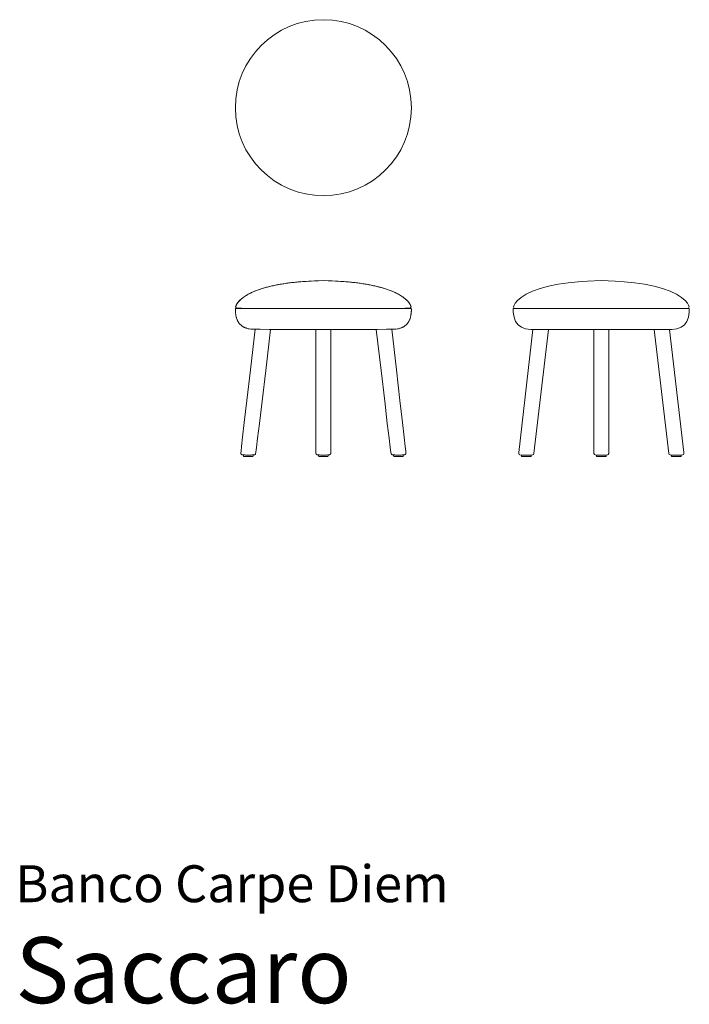
# Model space of a CAD drawing. Units: inches. Extents: x 0.04 to 6.03, y 0 to 8.81.
import ezdxf
from ezdxf.enums import TextEntityAlignment as Align

# ---------------------------------------------------------------- set-up
doc = ezdxf.new("R2010")
doc.units = ezdxf.units.IN
doc.header["$LTSCALE"] = 0.03937
doc.header["$MEASUREMENT"] = 0
doc.layers.get('0').update_dxf_attribs({"lineweight": 0})
doc.styles.add('Saccaro', font='arial.ttf', dxfattribs={"height": 0.19685})
doc.styles.get("Standard").update_dxf_attribs({"font": 'arial.ttf'})

# ---------------------------------------------------------------- blocks, each defined once
blk = doc.blocks.new('SaccaroBancoCarpeDiem01VS')
blk.add_circle((2.7559, 13.0873), 0.7874)
blk = doc.blocks.new('SaccaroBancoCarpeDiem01VF')
for points in [[(2.7559, 6.4728), (2.6315, 6.4681), (2.5501, 6.4633), (2.4596, 6.4538), (2.3687, 6.4403), (2.2844, 6.4232), (2.208, 6.4026), (2.1408, 6.3788), (2.0839, 6.352), (2.0383, 6.3225), (2.0051, 6.2943), (1.9856, 6.2711), (1.9756, 6.2522), (1.9708, 6.2368), (1.9758, 6.2262), (1.9891, 6.2232), (2.7559, 6.2232)], [(2.7559, 6.4728), (2.713, 6.4712), (2.6771, 6.4697), (2.6471, 6.4684), (2.6223, 6.4672), (2.6016, 6.466), (2.5842, 6.465), (2.5691, 6.464), (2.5554, 6.4629), (2.5423, 6.4619), (2.5297, 6.4608), (2.5175, 6.4596), (2.5055, 6.4584), (2.4938, 6.4572), (2.4823, 6.4559), (2.4709, 6.4546), (2.4596, 6.4532), (2.4482, 6.4517), (2.4369, 6.4502), (2.4256, 6.4486), (2.4143, 6.4469), (2.4031, 6.4452), (2.3919, 6.4435), (2.3808, 6.4416), (2.3698, 6.4397), (2.3589, 6.4378), (2.3481, 6.4358), (2.3375, 6.4337), (2.3269, 6.4316), (2.3164, 6.4295), (2.3061, 6.4272), (2.2958, 6.425), (2.2857, 6.4226), (2.2758, 6.4202), (2.2659, 6.4178), (2.2562, 6.4153), (2.2466, 6.4128), (2.2371, 6.4102), (2.2278, 6.4075), (2.2186, 6.4048), (2.2095, 6.4021), (2.2006, 6.3993), (2.1919, 6.3964), (2.1833, 6.3935), (2.1748, 6.3906), (2.1665, 6.3876), (2.1584, 6.3845), (2.1504, 6.3814), (2.1425, 6.3783), (2.1349, 6.3751), (2.1274, 6.3719), (2.12, 6.3686), (2.1128, 6.3653), (2.1058, 6.3619), (2.099, 6.3585), (2.0923, 6.355), (2.0858, 6.3515), (2.0795, 6.348), (2.0733, 6.3444), (2.0674, 6.3408), (2.0616, 6.3372), (2.056, 6.3336), (2.0506, 6.33), (2.0454, 6.3263), (2.0403, 6.3227), (2.0355, 6.3191), (2.0309, 6.3156), (2.0265, 6.312), (2.0222, 6.3085), (2.0182, 6.3051), (2.0144, 6.3017), (2.0108, 6.2984), (2.0074, 6.2951), (2.0042, 6.292), (2.0012, 6.2889), (1.9984, 6.2858), (1.9959, 6.2829), (1.9934, 6.28), (1.9912, 6.2772), (1.9891, 6.2745), (1.9872, 6.2718), (1.9855, 6.2692), (1.9838, 6.2667), (1.9823, 6.2642), (1.981, 6.2618), (1.9797, 6.2594), (1.9785, 6.2572), (1.9775, 6.2549), (1.9765, 6.2528), (1.9756, 6.2506), (1.9748, 6.2486), (1.9741, 6.2466), (1.9735, 6.2446), (1.9731, 6.2428), (1.9727, 6.241), (1.9725, 6.2392), (1.9725, 6.2376), (1.9725, 6.236), (1.9728, 6.2345), (1.9732, 6.2331), (1.9738, 6.2317), (1.9746, 6.2305), (1.9756, 6.2293), (1.9768, 6.2282), (1.9783, 6.2272), (1.9814, 6.2263), (1.9937, 6.2255), (2.024, 6.2248), (2.0811, 6.2243), (2.174, 6.2238), (2.3115, 6.2235), (2.5025, 6.2233), (2.7559, 6.2232)], [(2.7559, 6.4728), (2.8804, 6.4681), (2.9617, 6.4633), (3.0522, 6.4538), (3.1431, 6.4403), (3.2275, 6.4232), (3.3039, 6.4026), (3.371, 6.3788), (3.428, 6.352), (3.4736, 6.3225), (3.5068, 6.2943), (3.5262, 6.2711), (3.5362, 6.2522), (3.5411, 6.2368), (3.5361, 6.2262), (3.5228, 6.2232), (2.7559, 6.2232)], [(2.7559, 6.4728), (2.7988, 6.4712), (2.8348, 6.4697), (2.8648, 6.4684), (2.8896, 6.4672), (2.9103, 6.466), (2.9277, 6.465), (2.9428, 6.464), (2.9565, 6.4629), (2.9695, 6.4619), (2.9821, 6.4608), (2.9944, 6.4596), (3.0063, 6.4584), (3.018, 6.4572), (3.0296, 6.4559), (3.041, 6.4546), (3.0523, 6.4532), (3.0636, 6.4517), (3.075, 6.4502), (3.0863, 6.4486), (3.0976, 6.4469), (3.1088, 6.4452), (3.12, 6.4435), (3.131, 6.4416), (3.142, 6.4397), (3.1529, 6.4378), (3.1637, 6.4358), (3.1744, 6.4337), (3.185, 6.4316), (3.1955, 6.4295), (3.2058, 6.4272), (3.216, 6.425), (3.2261, 6.4226), (3.2361, 6.4202), (3.246, 6.4178), (3.2557, 6.4153), (3.2653, 6.4128), (3.2748, 6.4102), (3.2841, 6.4075), (3.2933, 6.4048), (3.3023, 6.4021), (3.3112, 6.3993), (3.32, 6.3964), (3.3286, 6.3935), (3.3371, 6.3906), (3.3454, 6.3876), (3.3535, 6.3845), (3.3615, 6.3814), (3.3693, 6.3783), (3.377, 6.3751), (3.3845, 6.3719), (3.3919, 6.3686), (3.3991, 6.3653), (3.4061, 6.3619), (3.4129, 6.3585), (3.4196, 6.355), (3.4261, 6.3515), (3.4324, 6.348), (3.4386, 6.3444), (3.4445, 6.3408), (3.4503, 6.3372), (3.4559, 6.3336), (3.4613, 6.33), (3.4665, 6.3263), (3.4715, 6.3227), (3.4764, 6.3191), (3.481, 6.3156), (3.4854, 6.312), (3.4897, 6.3085), (3.4937, 6.3051), (3.4975, 6.3017), (3.5011, 6.2984), (3.5045, 6.2951), (3.5077, 6.292), (3.5107, 6.2889), (3.5134, 6.2858), (3.516, 6.2829), (3.5184, 6.28), (3.5207, 6.2772), (3.5227, 6.2745), (3.5247, 6.2718), (3.5264, 6.2692), (3.5281, 6.2667), (3.5296, 6.2642), (3.5309, 6.2618), (3.5322, 6.2594), (3.5333, 6.2572), (3.5344, 6.2549), (3.5354, 6.2528), (3.5363, 6.2506), (3.5371, 6.2486), (3.5377, 6.2466), (3.5383, 6.2446), (3.5388, 6.2428), (3.5392, 6.241), (3.5394, 6.2392), (3.5394, 6.2376), (3.5393, 6.236), (3.5391, 6.2345), (3.5387, 6.2331), (3.5381, 6.2317), (3.5373, 6.2305), (3.5363, 6.2293), (3.535, 6.2282), (3.5336, 6.2272), (3.5304, 6.2263), (3.5182, 6.2255), (3.4879, 6.2248), (3.4308, 6.2243), (3.3379, 6.2238), (3.2004, 6.2235), (3.0093, 6.2233), (2.7559, 6.2232)], [(1.9891, 6.2232), (1.9836, 6.2232), (1.9793, 6.2231), (1.976, 6.223), (1.9737, 6.2228), (1.9722, 6.2226), (1.9712, 6.2224), (1.9705, 6.2222), (1.9702, 6.2219), (1.9698, 6.2216), (1.9696, 6.2212), (1.9694, 6.2208), (1.9692, 6.2201), (1.969, 6.2193), (1.9689, 6.2182), (1.9688, 6.2168), (1.9687, 6.2151), (1.9687, 6.213), (1.9686, 6.2105), (1.9686, 6.2076), (1.9687, 6.2044), (1.9688, 6.2009), (1.969, 6.197), (1.9693, 6.1929), (1.9696, 6.1884), (1.9701, 6.1837), (1.9706, 6.1788), (1.9713, 6.1737), (1.9721, 6.1684), (1.973, 6.1631), (1.974, 6.1578), (1.9751, 6.1524), (1.9763, 6.1472), (1.9777, 6.1421), (1.9792, 6.137), (1.9808, 6.1322), (1.9825, 6.1274), (1.9843, 6.1227), (1.9863, 6.1182), (1.9884, 6.1138), (1.9906, 6.1095), (1.993, 6.1054), (1.9954, 6.1013), (1.998, 6.0974), (2.0007, 6.0936), (2.0035, 6.0899), (2.0064, 6.0864), (2.0095, 6.083), (2.0127, 6.0797), (2.016, 6.0765), (2.0194, 6.0734), (2.023, 6.0705), (2.0267, 6.0676), (2.0305, 6.0649), (2.0344, 6.0624), (2.0384, 6.0599), (2.0426, 6.0576), (2.0469, 6.0554), (2.0513, 6.0533), (2.056, 6.0513), (2.0609, 6.0494), (2.0661, 6.0476), (2.0717, 6.0459), (2.0776, 6.0443), (2.084, 6.0427), (2.0921, 6.0413), (2.1076, 6.0399), (2.1379, 6.0387), (2.1898, 6.0376), (2.2705, 6.0367), (2.387, 6.0361), (2.5465, 6.0356), (2.7559, 6.0355)], [(3.5228, 6.2232), (3.5283, 6.2232), (3.5326, 6.2231), (3.5358, 6.223), (3.5381, 6.2228), (3.5397, 6.2226), (3.5407, 6.2224), (3.5413, 6.2222), (3.5417, 6.2219), (3.542, 6.2216), (3.5423, 6.2212), (3.5425, 6.2208), (3.5427, 6.2201), (3.5429, 6.2193), (3.543, 6.2182), (3.5431, 6.2168), (3.5432, 6.2151), (3.5432, 6.213), (3.5432, 6.2105), (3.5432, 6.2076), (3.5432, 6.2044), (3.5431, 6.2009), (3.5429, 6.197), (3.5426, 6.1929), (3.5423, 6.1884), (3.5418, 6.1837), (3.5412, 6.1788), (3.5406, 6.1737), (3.5398, 6.1684), (3.5389, 6.1631), (3.5379, 6.1578), (3.5368, 6.1524), (3.5355, 6.1472), (3.5342, 6.1421), (3.5327, 6.137), (3.5311, 6.1322), (3.5294, 6.1274), (3.5275, 6.1227), (3.5256, 6.1182), (3.5235, 6.1138), (3.5213, 6.1095), (3.5189, 6.1054), (3.5165, 6.1013), (3.5139, 6.0974), (3.5112, 6.0936), (3.5084, 6.0899), (3.5054, 6.0864), (3.5024, 6.083), (3.4992, 6.0797), (3.4959, 6.0765), (3.4924, 6.0734), (3.4889, 6.0705), (3.4852, 6.0676), (3.4814, 6.0649), (3.4775, 6.0624), (3.4735, 6.0599), (3.4693, 6.0576), (3.465, 6.0554), (3.4606, 6.0533), (3.4559, 6.0513), (3.451, 6.0494), (3.4458, 6.0476), (3.4402, 6.0459), (3.4342, 6.0443), (3.4279, 6.0427), (3.4198, 6.0413), (3.4042, 6.0399), (3.374, 6.0387), (3.3221, 6.0376), (3.2414, 6.0367), (3.1249, 6.0361), (2.9654, 6.0356), (2.7559, 6.0355)], [(2.1449, 6.0385), (2.1026, 5.6744), (2.0709, 5.4004), (2.0483, 5.2035), (2.0331, 5.0709), (2.024, 4.9898), (2.0194, 4.9474), (2.0179, 4.9308), (2.0179, 4.9272), (2.0183, 4.9259), (2.0186, 4.9246), (2.019, 4.9235), (2.0195, 4.9224), (2.02, 4.9215), (2.0205, 4.9206), (2.0211, 4.9198), (2.0218, 4.919), (2.0225, 4.9183), (2.0232, 4.9176), (2.024, 4.917), (2.0249, 4.9164), (2.0258, 4.9159), (2.0267, 4.9154), (2.0277, 4.915), (2.0288, 4.9146), (2.0299, 4.9142), (2.0312, 4.9139), (2.0329, 4.9137), (2.0351, 4.9135), (2.0379, 4.9133), (2.0416, 4.9131), (2.0462, 4.913), (2.0519, 4.9129), (2.0588, 4.9128), (2.0667, 4.9127), (2.0752, 4.9127), (2.084, 4.9127), (2.0928, 4.9127), (2.1013, 4.9127), (2.1092, 4.9128), (2.1161, 4.9129), (2.1218, 4.913), (2.1265, 4.9131), (2.1301, 4.9132), (2.133, 4.9134), (2.1352, 4.9137), (2.137, 4.9139), (2.1383, 4.9142), (2.1395, 4.9146), (2.1406, 4.915), (2.1417, 4.9154), (2.1428, 4.9159), (2.1438, 4.9165), (2.1448, 4.9171), (2.1458, 4.9179), (2.1468, 4.9187), (2.1477, 4.9196), (2.1489, 4.9228), (2.1516, 4.939), (2.1573, 4.9813), (2.1675, 5.0625), (2.1837, 5.1957), (2.2074, 5.3939), (2.2401, 5.6698), (2.2833, 6.0367)], [(2.7559, 4.9127), (2.741, 4.9127), (2.7293, 4.9128), (2.7204, 4.9129), (2.7139, 4.9131), (2.7093, 4.9134), (2.7062, 4.9137), (2.7041, 4.9141), (2.7025, 4.9145), (2.7012, 4.9149), (2.6999, 4.9154), (2.6988, 4.9159), (2.6978, 4.9164), (2.6968, 4.917), (2.6959, 4.9176), (2.6951, 4.9183), (2.6944, 4.919), (2.6937, 4.9197), (2.693, 4.9206), (2.6924, 4.9214), (2.6918, 4.9224), (2.6913, 4.9235), (2.6908, 4.9246), (2.6903, 4.9258), (2.6899, 4.9272), (2.6895, 4.9308), (2.6892, 4.9474), (2.6889, 4.9897), (2.6886, 5.0705), (2.6884, 5.2027), (2.6882, 5.3991), (2.6881, 5.6724), (2.6881, 6.0355)], [(2.7559, 4.9127), (2.7709, 4.9127), (2.7826, 4.9128), (2.7915, 4.9129), (2.798, 4.9131), (2.8026, 4.9134), (2.8057, 4.9137), (2.8078, 4.9141), (2.8094, 4.9145), (2.8107, 4.9149), (2.812, 4.9154), (2.8131, 4.9159), (2.8141, 4.9164), (2.8151, 4.917), (2.8159, 4.9176), (2.8167, 4.9183), (2.8175, 4.919), (2.8182, 4.9197), (2.8189, 4.9206), (2.8195, 4.9214), (2.8201, 4.9224), (2.8206, 4.9235), (2.8211, 4.9246), (2.8215, 4.9258), (2.822, 4.9272), (2.8224, 4.9308), (2.8227, 4.9474), (2.823, 4.9897), (2.8233, 5.0705), (2.8235, 5.2027), (2.8237, 5.3991), (2.8238, 5.6724), (2.8238, 6.0355)], [(3.367, 6.0385), (3.4092, 5.6744), (3.441, 5.4004), (3.4636, 5.2035), (3.4788, 5.0709), (3.4879, 4.9898), (3.4924, 4.9474), (3.494, 4.9308), (3.4939, 4.9272), (3.4936, 4.9259), (3.4933, 4.9246), (3.4929, 4.9235), (3.4924, 4.9224), (3.4919, 4.9215), (3.4914, 4.9206), (3.4908, 4.9198), (3.4901, 4.919), (3.4894, 4.9183), (3.4887, 4.9176), (3.4879, 4.917), (3.487, 4.9164), (3.4861, 4.9159), (3.4852, 4.9154), (3.4842, 4.915), (3.4831, 4.9146), (3.482, 4.9142), (3.4807, 4.9139), (3.479, 4.9137), (3.4768, 4.9135), (3.474, 4.9133), (3.4703, 4.9131), (3.4657, 4.913), (3.46, 4.9129), (3.4531, 4.9128), (3.4452, 4.9127), (3.4367, 4.9127), (3.4279, 4.9127), (3.4191, 4.9127), (3.4106, 4.9127), (3.4027, 4.9128), (3.3958, 4.9129), (3.3901, 4.913), (3.3854, 4.9131), (3.3817, 4.9132), (3.3789, 4.9134), (3.3766, 4.9137), (3.3749, 4.9139), (3.3735, 4.9142), (3.3724, 4.9146), (3.3712, 4.915), (3.3702, 4.9154), (3.3691, 4.9159), (3.3681, 4.9165), (3.3671, 4.9171), (3.3661, 4.9179), (3.3651, 4.9187), (3.3642, 4.9196), (3.363, 4.9228), (3.3602, 4.939), (3.3545, 4.9813), (3.3443, 5.0625), (3.3281, 5.1957), (3.3044, 5.3939), (3.2718, 5.6698), (3.2286, 6.0367)], [(2.0418, 4.9131), (2.0417, 4.9129), (2.0416, 4.9127), (2.0414, 4.9125), (2.0413, 4.9122), (2.0412, 4.9118), (2.0411, 4.9114), (2.041, 4.9108), (2.0409, 4.9101), (2.0408, 4.9093), (2.0408, 4.9084), (2.0407, 4.9074), (2.0408, 4.9064), (2.0408, 4.9054), (2.0409, 4.9044), (2.041, 4.9034), (2.0411, 4.9026), (2.0414, 4.9018), (2.0418, 4.9012), (2.0425, 4.9006), (2.0438, 4.9002), (2.0456, 4.8998), (2.0483, 4.8995), (2.0518, 4.8992), (2.0565, 4.899), (2.0623, 4.8989), (2.069, 4.8988), (2.0763, 4.8987), (2.084, 4.8987), (2.0916, 4.8987), (2.0989, 4.8988), (2.1056, 4.8989), (2.1114, 4.899), (2.1161, 4.8992), (2.1197, 4.8995), (2.1223, 4.8998), (2.1242, 4.9003), (2.1254, 4.9008), (2.1262, 4.9015), (2.1266, 4.9024), (2.1268, 4.9034), (2.127, 4.9046), (2.1271, 4.906), (2.1271, 4.9074), (2.1271, 4.9088), (2.127, 4.9102), (2.1268, 4.9114), (2.1266, 4.9124), (2.1262, 4.9131)], [(2.7559, 4.8986), (2.7427, 4.8986), (2.7327, 4.8988), (2.7253, 4.8992), (2.7203, 4.8997), (2.717, 4.9003), (2.7152, 4.9011), (2.7143, 4.9021), (2.714, 4.9032), (2.7138, 4.9045), (2.7136, 4.9059), (2.7135, 4.9074), (2.7135, 4.9088), (2.7136, 4.9101), (2.7138, 4.9114), (2.714, 4.9124), (2.7144, 4.9131)], [(2.7559, 4.8986), (2.7692, 4.8986), (2.7792, 4.8988), (2.7866, 4.8992), (2.7916, 4.8997), (2.7948, 4.9003), (2.7967, 4.9011), (2.7975, 4.9021), (2.7979, 4.9032), (2.7981, 4.9045), (2.7983, 4.9059), (2.7984, 4.9074), (2.7984, 4.9088), (2.7983, 4.9101), (2.7981, 4.9114), (2.7979, 4.9124), (2.7975, 4.9131)], [(3.4701, 4.9131), (3.4702, 4.9129), (3.4703, 4.9127), (3.4705, 4.9125), (3.4706, 4.9122), (3.4707, 4.9118), (3.4708, 4.9114), (3.4709, 4.9108), (3.471, 4.9101), (3.4711, 4.9093), (3.4711, 4.9084), (3.4711, 4.9074), (3.4711, 4.9064), (3.4711, 4.9054), (3.471, 4.9044), (3.4709, 4.9034), (3.4707, 4.9026), (3.4705, 4.9018), (3.4701, 4.9012), (3.4694, 4.9006), (3.4681, 4.9002), (3.4663, 4.8998), (3.4636, 4.8995), (3.46, 4.8992), (3.4554, 4.899), (3.4496, 4.8989), (3.4429, 4.8988), (3.4355, 4.8987), (3.4279, 4.8987), (3.4203, 4.8987), (3.4129, 4.8988), (3.4062, 4.8989), (3.4004, 4.899), (3.3958, 4.8992), (3.3922, 4.8995), (3.3896, 4.8998), (3.3877, 4.9003), (3.3864, 4.9008), (3.3857, 4.9015), (3.3853, 4.9024), (3.3851, 4.9034), (3.3849, 4.9046), (3.3848, 4.906), (3.3848, 4.9074), (3.3848, 4.9088), (3.3849, 4.9102), (3.3851, 4.9114), (3.3853, 4.9124), (3.3857, 4.9131)]]:
    blk.add_lwpolyline(points)
blk = doc.blocks.new('SaccaroBancoCarpeDiem01VLE')
for points in [[(13.7766, 6.4728), (13.6521, 6.4681), (13.5708, 6.4633), (13.4803, 6.4538), (13.3894, 6.4403), (13.3051, 6.4232), (13.2287, 6.4026), (13.1615, 6.3788), (13.1046, 6.352), (13.0589, 6.3225), (13.0257, 6.2943), (13.0063, 6.2711), (12.9963, 6.2522), (12.9915, 6.2368), (12.9964, 6.2262), (13.0098, 6.2232), (13.7766, 6.2232)], [(13.7766, 6.4728), (13.9011, 6.4681), (13.9824, 6.4633), (14.0729, 6.4538), (14.1638, 6.4403), (14.2481, 6.4232), (14.3245, 6.4026), (14.3917, 6.3788), (14.4486, 6.352), (14.4943, 6.3225), (14.5274, 6.2943), (14.5469, 6.2711), (14.5569, 6.2522), (14.5617, 6.2368), (14.5568, 6.2262), (14.5434, 6.2232), (13.7766, 6.2232)], [(13.0098, 6.2232), (12.9931, 6.2232), (12.9903, 6.2221), (12.9892, 6.2192), (12.9892, 6.1913), (12.9957, 6.1459), (13.01, 6.1082), (13.032, 6.0784), (13.0619, 6.0563), (13.0996, 6.042), (13.145, 6.0355), (13.7766, 6.0355)], [(14.5434, 6.2232), (14.56, 6.2232), (14.5629, 6.2221), (14.564, 6.2192), (14.564, 6.1913), (14.5575, 6.1459), (14.5432, 6.1082), (14.5211, 6.0784), (14.4913, 6.0563), (14.4536, 6.042), (14.4081, 6.0355), (13.7766, 6.0355)], [(13.1652, 6.0355), (13.0375, 4.9362), (13.0381, 4.9259), (13.0419, 4.9185), (13.0489, 4.9141), (13.0591, 4.9126), (13.1502, 4.9126), (13.1606, 4.9141), (13.1684, 4.9185), (13.1735, 4.9258), (13.3038, 6.0355)], [(13.7766, 4.9127), (13.732, 4.9126), (13.7218, 4.9141), (13.7146, 4.9185), (13.7102, 4.9259), (13.7087, 4.9361), (13.7087, 6.0355)], [(13.7766, 4.9127), (13.8212, 4.9126), (13.8314, 4.9141), (13.8386, 4.9185), (13.843, 4.9259), (13.8444, 4.9361), (13.8444, 6.0355)], [(14.388, 6.0355), (14.5157, 4.9362), (14.5151, 4.9259), (14.5113, 4.9185), (14.5043, 4.9141), (14.4941, 4.9126), (14.403, 4.9126), (14.3926, 4.9141), (14.3848, 4.9185), (14.3797, 4.9258), (14.2494, 6.0355)], [(13.0621, 4.9126), (13.0613, 4.9116), (13.0613, 4.9013), (13.0641, 4.8986), (13.1451, 4.8986), (13.1479, 4.9013), (13.1479, 4.9116), (13.1469, 4.9126)], [(13.7766, 4.8986), (13.7367, 4.8986), (13.7339, 4.9013), (13.7339, 4.9116), (13.735, 4.9126)], [(13.7766, 4.8986), (13.8165, 4.8986), (13.8192, 4.9013), (13.8192, 4.9116), (13.8182, 4.9126)], [(14.4911, 4.9126), (14.4919, 4.9116), (14.4919, 4.9013), (14.4891, 4.8986), (14.408, 4.8986), (14.4052, 4.9013), (14.4052, 4.9116), (14.4063, 4.9126)]]:
    blk.add_lwpolyline(points)

msp = doc.modelspace()

# ---------------------------------------------------------------- block references
for name, p in [('SaccaroBancoCarpeDiem01VS', (0, -5.068)), ('SaccaroBancoCarpeDiem01VF', (0, 0)), ('SaccaroBancoCarpeDiem01VLE', (-8.5338, 0))]:
    msp.add_blockref(name, p)

# ---------------------------------------------------------------- texts
for s, height, p in [('Banco Carpe Diem', 0.330456, (0, 0.8094)), ('Saccaro', 0.59055, (0, -0.1748))]:
    msp.add_text(s, height=height).set_placement(p, align=Align.BOTTOM_LEFT)
at = {"style": 'Saccaro'}
msp.add_text('Saccaro', height=0.59055, dxfattribs=at).set_placement((0, -0.1748), align=Align.BOTTOM_LEFT)

doc.saveas('drawing.dxf')
